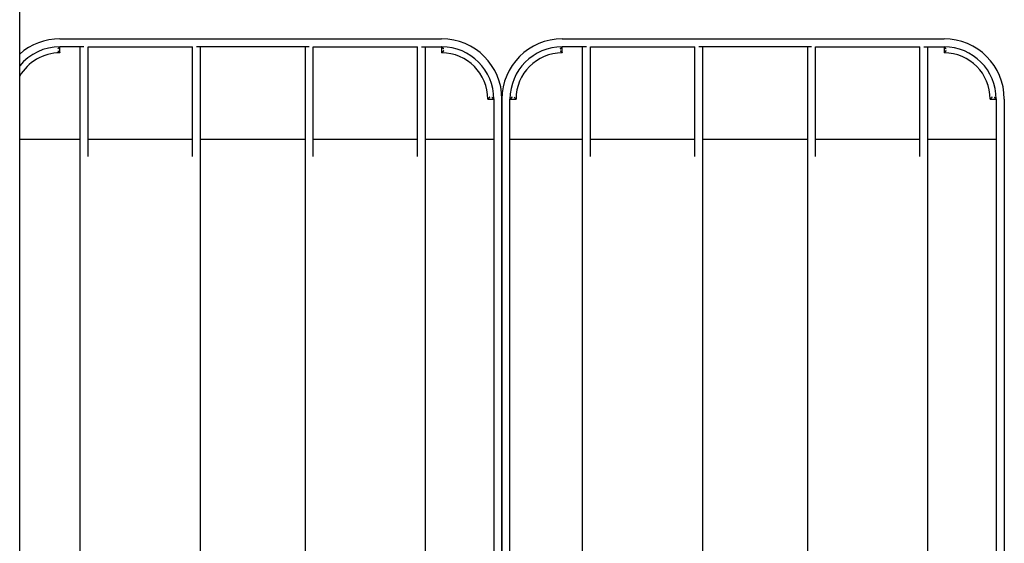
# Model space of a CAD drawing. Extents: x 6623 to 64042, y -39754 to -24437.
# Drawn here: x 53086 to 53576, y -37707 to -37447 of the extents above; entities that cross this region are included whole.
import ezdxf

# ---------------------------------------------------------------- set-up
doc = ezdxf.new("R2010")
doc.units = 0
doc.header["$LTSCALE"] = 50

msp = doc.modelspace()

# ---------------------------------------------------------------- linework, layer by layer
for p, q in [((53086.12, -37733.11), (53086.12, -37106.97)), ((53106.12, -37456.28), (53296.12, -37456.28)), ((53118.12, -37460.28), (53106.12, -37460.28)), ((53106.12, -37463.28), (53106.12, -37460.28)), ((53116.12, -37460.28), (53116.12, -38052.28)), ((53120.12, -37514.92), (53120.12, -37460.28)), ((53120.12, -37460.28), (53172.12, -37460.28)), ((53172.12, -37514.92), (53172.12, -37460.28)), ((53230.12, -37460.28), (53174.12, -37460.28)), ((53176.12, -38052.28), (53176.12, -37460.28)), ((53228.12, -37460.28), (53228.12, -38052.28)), ((53232.12, -37514.92), (53232.12, -37460.28)), ((53232.12, -37460.28), (53284.12, -37460.28)), ((53284.12, -37514.92), (53284.12, -37460.28)), ((53286.12, -37460.28), (53296.12, -37460.28)), ((53288.12, -38052.28), (53288.12, -37460.28)), ((53296.12, -37460.28), (53296.12, -37463.28)), ((53356.12, -37456.28), (53546.12, -37456.28)), ((53368.12, -37460.28), (53356.12, -37460.28)), ((53356.12, -37463.28), (53356.12, -37460.28)), ((53366.12, -37460.28), (53366.12, -38052.28)), ((53370.12, -37514.92), (53370.12, -37460.28)), ((53370.12, -37460.28), (53422.12, -37460.28)), ((53422.12, -37514.92), (53422.12, -37460.28)), ((53480.12, -37460.28), (53424.12, -37460.28)), ((53426.12, -38052.28), (53426.12, -37460.28)), ((53478.12, -37460.28), (53478.12, -38052.28)), ((53482.12, -37514.92), (53482.12, -37460.28)), ((53482.12, -37460.28), (53534.12, -37460.28)), ((53534.12, -37514.92), (53534.12, -37460.28)), ((53536.12, -37460.28), (53546.12, -37460.28)), ((53538.12, -38052.28), (53538.12, -37460.28)), ((53546.12, -37460.28), (53546.12, -37463.28)), ((53319.12, -37486.28), (53322.12, -37486.28)), ((53322.12, -37486.28), (53322.12, -38026.28)), ((53326.12, -37486.28), (53326.12, -38026.28)), ((53326.12, -38026.28), (53326.12, -37486.28)), ((53330.12, -38026.28), (53330.12, -37486.28)), ((53330.12, -37486.28), (53333.12, -37486.28)), ((53569.12, -37486.28), (53572.12, -37486.28)), ((53572.12, -37486.28), (53572.12, -38026.28)), ((53576.12, -37486.28), (53576.12, -38026.28)), ((53086.12, -37506.28), (53116.12, -37506.28)), ((53120.12, -37506.28), (53172.12, -37506.28)), ((53176.12, -37506.28), (53228.12, -37506.28)), ((53232.12, -37506.28), (53284.12, -37506.28)), ((53288.12, -37506.28), (53322.12, -37506.28)), ((53330.12, -37506.28), (53366.12, -37506.28)), ((53370.12, -37506.28), (53422.12, -37506.28)), ((53426.12, -37506.28), (53478.12, -37506.28)), ((53482.12, -37506.28), (53534.12, -37506.28)), ((53538.12, -37506.28), (53572.12, -37506.28))]:
    msp.add_line(p, q)
at = {"flags": 128}
for points in [[(53105.12, -37461.3), (53105.18, -37461.24), (53105.23, -37461.18), (53105.29, -37461.12), (53105.35, -37461.07), (53105.4, -37461.01), (53105.46, -37460.95), (53105.51, -37460.9), (53105.56, -37460.84), (53105.62, -37460.79), (53105.67, -37460.73), (53105.72, -37460.68), (53105.77, -37460.63), (53105.82, -37460.58), (53105.86, -37460.54), (53105.91, -37460.49), (53105.95, -37460.45), (53105.98, -37460.42), (53106.02, -37460.38), (53106.05, -37460.35), (53106.07, -37460.33), (53106.1, -37460.3), (53106.11, -37460.29), (53106.12, -37460.28), (53106.12, -37460.28)], [(53297.12, -37461.3), (53297.07, -37461.24), (53297.01, -37461.18), (53296.96, -37461.12), (53296.9, -37461.07), (53296.84, -37461.01), (53296.79, -37460.95), (53296.74, -37460.9), (53296.68, -37460.84), (53296.63, -37460.79), (53296.58, -37460.73), (53296.53, -37460.68), (53296.48, -37460.63), (53296.43, -37460.58), (53296.38, -37460.54), (53296.34, -37460.49), (53296.3, -37460.45), (53296.26, -37460.42), (53296.23, -37460.38), (53296.2, -37460.35), (53296.17, -37460.33), (53296.15, -37460.3), (53296.14, -37460.29), (53296.13, -37460.28), (53296.12, -37460.28)], [(53355.12, -37461.3), (53355.18, -37461.24), (53355.23, -37461.18), (53355.29, -37461.12), (53355.35, -37461.07), (53355.4, -37461.01), (53355.46, -37460.95), (53355.51, -37460.9), (53355.56, -37460.84), (53355.62, -37460.79), (53355.67, -37460.73), (53355.72, -37460.68), (53355.77, -37460.63), (53355.82, -37460.58), (53355.86, -37460.54), (53355.91, -37460.49), (53355.95, -37460.45), (53355.98, -37460.42), (53356.02, -37460.38), (53356.05, -37460.35), (53356.07, -37460.33), (53356.1, -37460.3), (53356.11, -37460.29), (53356.12, -37460.28), (53356.12, -37460.28)], [(53547.12, -37461.3), (53547.07, -37461.24), (53547.01, -37461.18), (53546.96, -37461.12), (53546.9, -37461.07), (53546.84, -37461.01), (53546.79, -37460.95), (53546.74, -37460.9), (53546.68, -37460.84), (53546.63, -37460.79), (53546.58, -37460.73), (53546.53, -37460.68), (53546.48, -37460.63), (53546.43, -37460.58), (53546.38, -37460.54), (53546.34, -37460.49), (53546.3, -37460.45), (53546.26, -37460.42), (53546.23, -37460.38), (53546.2, -37460.35), (53546.17, -37460.33), (53546.15, -37460.3), (53546.14, -37460.29), (53546.13, -37460.28), (53546.12, -37460.28)], [(53105.12, -37462.3), (53105.18, -37462.35), (53105.24, -37462.41), (53105.29, -37462.46), (53105.35, -37462.52), (53105.41, -37462.57), (53105.46, -37462.63), (53105.52, -37462.68), (53105.57, -37462.73), (53105.62, -37462.78), (53105.68, -37462.83), (53105.73, -37462.88), (53105.78, -37462.93), (53105.82, -37462.98), (53105.87, -37463.02), (53105.91, -37463.07), (53105.95, -37463.11), (53105.99, -37463.14), (53106.02, -37463.18), (53106.05, -37463.2), (53106.08, -37463.23), (53106.1, -37463.25), (53106.11, -37463.26), (53106.12, -37463.27), (53106.12, -37463.28)], [(53297.12, -37462.3), (53297.07, -37462.35), (53297.01, -37462.41), (53296.95, -37462.46), (53296.89, -37462.52), (53296.84, -37462.57), (53296.78, -37462.63), (53296.73, -37462.68), (53296.67, -37462.73), (53296.62, -37462.78), (53296.57, -37462.83), (53296.52, -37462.88), (53296.47, -37462.93), (53296.42, -37462.98), (53296.38, -37463.02), (53296.34, -37463.07), (53296.3, -37463.11), (53296.26, -37463.14), (53296.22, -37463.18), (53296.19, -37463.2), (53296.17, -37463.23), (53296.15, -37463.25), (53296.13, -37463.26), (53296.13, -37463.27), (53296.12, -37463.28)], [(53355.12, -37462.3), (53355.18, -37462.35), (53355.24, -37462.41), (53355.29, -37462.46), (53355.35, -37462.52), (53355.41, -37462.57), (53355.46, -37462.63), (53355.52, -37462.68), (53355.57, -37462.73), (53355.62, -37462.78), (53355.68, -37462.83), (53355.73, -37462.88), (53355.78, -37462.93), (53355.82, -37462.98), (53355.87, -37463.02), (53355.91, -37463.07), (53355.95, -37463.11), (53355.99, -37463.14), (53356.02, -37463.18), (53356.05, -37463.2), (53356.08, -37463.23), (53356.1, -37463.25), (53356.11, -37463.26), (53356.12, -37463.27), (53356.12, -37463.28)], [(53547.12, -37462.3), (53547.07, -37462.35), (53547.01, -37462.41), (53546.95, -37462.46), (53546.89, -37462.52), (53546.84, -37462.57), (53546.78, -37462.63), (53546.73, -37462.68), (53546.67, -37462.73), (53546.62, -37462.78), (53546.57, -37462.83), (53546.52, -37462.88), (53546.47, -37462.93), (53546.42, -37462.98), (53546.38, -37463.02), (53546.34, -37463.07), (53546.3, -37463.11), (53546.26, -37463.14), (53546.22, -37463.18), (53546.19, -37463.2), (53546.17, -37463.23), (53546.15, -37463.25), (53546.13, -37463.26), (53546.13, -37463.27), (53546.12, -37463.28)], [(53320.1, -37485.28), (53320.05, -37485.33), (53319.99, -37485.39), (53319.94, -37485.45), (53319.88, -37485.5), (53319.83, -37485.56), (53319.77, -37485.62), (53319.72, -37485.67), (53319.67, -37485.72), (53319.62, -37485.78), (53319.57, -37485.83), (53319.52, -37485.88), (53319.47, -37485.93), (53319.42, -37485.98), (53319.38, -37486.02), (53319.33, -37486.06), (53319.29, -37486.1), (53319.26, -37486.14), (53319.22, -37486.17), (53319.19, -37486.2), (53319.17, -37486.23), (53319.15, -37486.25), (53319.13, -37486.26), (53319.13, -37486.27), (53319.12, -37486.28)], [(53321.1, -37485.28), (53321.16, -37485.33), (53321.22, -37485.39), (53321.28, -37485.44), (53321.33, -37485.5), (53321.39, -37485.56), (53321.45, -37485.61), (53321.5, -37485.66), (53321.56, -37485.72), (53321.61, -37485.77), (53321.66, -37485.82), (53321.72, -37485.87), (53321.77, -37485.92), (53321.81, -37485.97), (53321.86, -37486.02), (53321.9, -37486.06), (53321.95, -37486.1), (53321.98, -37486.14), (53322.02, -37486.17), (53322.05, -37486.2), (53322.07, -37486.23), (53322.1, -37486.25), (53322.11, -37486.26), (53322.12, -37486.27), (53322.12, -37486.28)], [(53331.14, -37485.28), (53331.08, -37485.33), (53331.03, -37485.39), (53330.97, -37485.44), (53330.91, -37485.5), (53330.85, -37485.56), (53330.8, -37485.61), (53330.74, -37485.66), (53330.69, -37485.72), (53330.63, -37485.77), (53330.58, -37485.82), (53330.53, -37485.87), (53330.48, -37485.92), (53330.43, -37485.97), (53330.38, -37486.02), (53330.34, -37486.06), (53330.3, -37486.1), (53330.26, -37486.14), (53330.23, -37486.17), (53330.2, -37486.2), (53330.17, -37486.23), (53330.15, -37486.25), (53330.14, -37486.26), (53330.13, -37486.27), (53330.12, -37486.28)], [(53332.14, -37485.28), (53332.2, -37485.33), (53332.25, -37485.39), (53332.31, -37485.45), (53332.36, -37485.5), (53332.42, -37485.56), (53332.47, -37485.62), (53332.52, -37485.67), (53332.58, -37485.72), (53332.63, -37485.78), (53332.68, -37485.83), (53332.73, -37485.88), (53332.78, -37485.93), (53332.82, -37485.98), (53332.87, -37486.02), (53332.91, -37486.06), (53332.95, -37486.1), (53332.99, -37486.14), (53333.02, -37486.17), (53333.05, -37486.2), (53333.08, -37486.23), (53333.1, -37486.25), (53333.11, -37486.26), (53333.12, -37486.27), (53333.12, -37486.28)], [(53570.1, -37485.28), (53570.05, -37485.33), (53569.99, -37485.39), (53569.94, -37485.45), (53569.88, -37485.5), (53569.83, -37485.56), (53569.77, -37485.62), (53569.72, -37485.67), (53569.67, -37485.72), (53569.62, -37485.78), (53569.57, -37485.83), (53569.52, -37485.88), (53569.47, -37485.93), (53569.42, -37485.98), (53569.38, -37486.02), (53569.33, -37486.06), (53569.29, -37486.1), (53569.26, -37486.14), (53569.22, -37486.17), (53569.19, -37486.2), (53569.17, -37486.23), (53569.15, -37486.25), (53569.13, -37486.26), (53569.13, -37486.27), (53569.12, -37486.28)], [(53571.1, -37485.28), (53571.16, -37485.33), (53571.22, -37485.39), (53571.28, -37485.44), (53571.33, -37485.5), (53571.39, -37485.56), (53571.45, -37485.61), (53571.5, -37485.66), (53571.56, -37485.72), (53571.61, -37485.77), (53571.66, -37485.82), (53571.72, -37485.87), (53571.77, -37485.92), (53571.81, -37485.97), (53571.86, -37486.02), (53571.9, -37486.06), (53571.95, -37486.1), (53571.98, -37486.14), (53572.02, -37486.17), (53572.05, -37486.2), (53572.07, -37486.23), (53572.1, -37486.25), (53572.11, -37486.26), (53572.12, -37486.27), (53572.12, -37486.28)]]:
    msp.add_lwpolyline(points, dxfattribs=at)
for centre, radius, start, end in [((53106.12, -37486.28), 30, 90, 131.8103), ((53106.12, -37486.28), 26, 90, 140.2849), ((53296.12, -37486.28), 30, 0, 90), ((53296.12, -37486.28), 26, 0, 90), ((53356.12, -37486.28), 30, 90, 180), ((53356.12, -37486.28), 26, 90, 180), ((53546.12, -37486.28), 30, 0, 90), ((53546.12, -37486.28), 26, 0, 90), ((53106.12, -37486.28), 23, 90, 150.4082), ((53296.12, -37486.28), 23, 0, 90), ((53356.12, -37486.28), 23, 90, 180), ((53546.12, -37486.28), 23, 0, 90)]:
    msp.add_arc(centre, radius, start, end)

doc.saveas('drawing.dxf')
